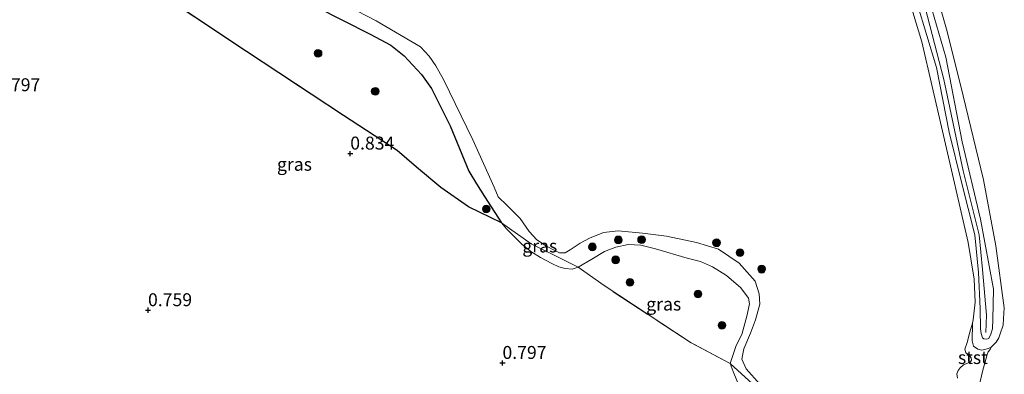
# Model space of a CAD drawing. Units: metres. Extents: x 69998 to 80006, y 412500 to 418751.
# Drawn here: x 77416 to 77606, y 415826 to 415894 of the extents above; entities that cross this region are included whole.
import ezdxf
from ezdxf.enums import TextEntityAlignment as Align

# ---------------------------------------------------------------- set-up
doc = ezdxf.new("R2010")
doc.units = ezdxf.units.M
doc.linetypes.add('IE-TERREINAFSCHEIDING', pattern=[10, 8, -2])
doc.layers.get('0').update_dxf_attribs({"lineweight": 25})
for name, color, linetype, lineweight in [('B-ME-GR-BOOM-S-B1', 93, 'Continuous', 18), ('B-ME-GW-HOOGTEPUNT-S-B1', 10, 'Continuous', 25), ('B-ME-GW-KRUINLIJN-L-B1', 93, 'Continuous', 18), ('B-ME-GW-TEENLIJN-L-B1', 93, 'Continuous', 18), ('B-ME-IE-GRASLAND-GV-B6', 93, 'Continuous', 18), ('B-ME-IE-GRONDWERKLIJN-GROND_INGERICHT-GV-B6', 253, 'Continuous', 18), ('B-ME-IE-RIET-GV-B6', 10, 'Continuous', 25), ('B-ME-IE-TERREINAFSCHEIDING-RASTERHEKWERK-L-B1', 8, 'IE-TERREINAFSCHEIDING', 18), ('B-ME-OB-BEKLEDING-GV-B6', 253, 'Continuous', 18), ('B-ME-OB-WATERLIJN-L-B1', 133, 'OB-WATERLIJN', 18), ('B-ME-OG-WATER-GV-B6', 153, 'Continuous', 18)]:
    doc.layers.add(name, color=color, linetype=linetype, lineweight=lineweight)
doc.styles.add('NLCS-ISO', font='NLCS-ISO.TTF')
doc.linetypes.add('OB-WATERLIJN', pattern='A,10,[32,NLCS.SHX,S=2,R=0,X=0,Y=0],-12', length=22)

# ---------------------------------------------------------------- blocks, each defined once
blk = doc.blocks.new('boom')
blk.add_hatch(color=256).paths.add_polyline_path([(-0.75, 0, 1), (0.75, 0, 1)])
blk.add_circle((0, 0), 0.75)
blk = doc.blocks.new('hoogtepunt')
for p, q in [((-0.5, 0), (0.5, 0)), ((0, 0.5), (0, -0.5))]:
    blk.add_line(p, q)

msp = doc.modelspace()

# ---------------------------------------------------------------- linework, layer by layer
at = {"layer": 'B-ME-GW-KRUINLIJN-L-B1'}
for points in [[(77466.137, 416036.049, 1.018), (77477.659, 416027.648, 1.018), (77495.391, 416014.7, 1.002), (77510.797, 416003.846, 1.018), (77517.7, 415998.609, 0.986), (77523.706, 415993.481, 1.002), (77531.566, 415986.564, 1.002), (77540.266, 415979.037, 1.002), (77549.561, 415970.344, 0.986), (77559.974, 415960.468, 0.971), (77567.049, 415953.175, 1.002), (77568.964, 415950.611, 1.002), (77572.715, 415944.145, 1.018), (77579.127, 415929.674, 1.034), (77584.647, 415916.212, 1.05), (77589.184, 415902.003, 0.971), (77594.101, 415882.763, 0.939), (77597.85, 415865.103, 0.86), (77600.932, 415852.735, 0.939), (77601.58, 415846.022, 0.923), (77602.377, 415837.212, 0.986), (77602.261, 415833.826, 0.907)], [(77589.996, 415902.629, 0.971), (77594.495, 415887.062, 0.971), (77597.652, 415870.674, 0.939), (77601.227, 415855.761, 0.923), (77603.691, 415842.238, 0.955), (77603.589, 415836.404, 0.907), (77603.495, 415834.545, 0.907), (77603.215, 415833.527, 0.844), (77602.814, 415832.681, 0.844), (77602.371, 415832.547, 0.828), (77601.871, 415832.603, 0.828), (77601.604, 415832.799, 0.812), (77601.355, 415833.622, 0.812), (77601.173, 415834.568, 0.828), (77601.136, 415838.461, 0.844), (77600.789, 415845.438, 0.796), (77600.137, 415852.737, 0.812), (77597.557, 415862.873, 0.891), (77595.174, 415872.585, 0.828), (77592.681, 415885.062, 0.828), (77588.994, 415897.489, 0.891)], [(77472.818, 415896.783, 0.777), (77483.255, 415891.509, 0.682), (77487.276, 415889.408, 0.619), (77489.833, 415887.349, 0.635), (77493.182, 415883.697, 0.73), (77495.094, 415881.028, 0.73), (77498.739, 415873.77, 0.555), (77502.343, 415865.048, 0.619), (77503.821, 415862.559, 0.619), (77505.384, 415860.13, 0.619), (77508.651, 415855.037, 0.619), (77509.581, 415853.902, 0.619), (77512.593, 415850.909, 0.65), (77514.29, 415849.522, 0.666), (77516.203, 415848.338, 0.777), (77518.346, 415847.19, 0.777), (77519.751, 415846.543, 0.777), (77520.933, 415846.175, 0.777), (77522.27, 415846.096, 0.777), (77523.431, 415846.481, 0.761), (77526.111, 415848.017, 0.761), (77528.537, 415849.476, 0.745), (77530.737, 415850.313, 0.73), (77533.095, 415850.853, 0.714), (77535.559, 415850.7, 0.65), (77538.427, 415850.012, 0.619), (77544.528, 415848.229, 0.635), (77547.082, 415847.551, 0.571), (77549.397, 415846.523, 0.587), (77552.152, 415844.834, 0.603), (77554.869, 415842.477, 0.619), (77556.402, 415840.488, 0.666), (77556.538, 415839.354, 0.666), (77556.074, 415837.003, 0.682), (77555.052, 415833.412, 0.761), (77553.967, 415831.288, 0.777), (77553.328, 415829.402, 0.777), (77552.844, 415827.805, 0.809), (77553.407, 415826.283, 0.84), (77554.7, 415823.15, 0.935)]]:
    msp.add_polyline3d(points, dxfattribs=at)
at = {"layer": 'B-ME-GW-TEENLIJN-L-B1'}
msp.add_polyline3d([(77603.279, 415831.006, 0.382), (77602.724, 415830.741, 0.498), (77601.428, 415830.422, 0.537), (77600.708, 415830.62, 0.544), (77599.836, 415831.162, 0.504), (77599.569, 415832.206, 0.412), (77599.634, 415835.638, 0.382)], dxfattribs=at)
at = {"layer": 'B-ME-IE-GRASLAND-GV-B6'}
for points in [[(77463.858, 415904.801, 0.382), (77484.406, 415894.123, 0.382), (77492.969, 415889.093, 0.382), (77494.66, 415887.305, 0.382), (77495.955, 415885.396, 0.382), (77497.404, 415882.744, 0.382), (77503.081, 415871.093, 0.382), (77507.219, 415861.923, 0.382), (77507.994, 415860.073, 0.382), (77509.73, 415858.37, 0.382), (77512.272, 415855.904, 0.382), (77513.984, 415853.331, 0.382), (77515.463, 415851.766, 0.382), (77517.344, 415850.538, 0.382), (77518.802, 415849.757, 0.382), (77519.831, 415849.206, 0.382), (77520.964, 415849.261, 0.382), (77521.938, 415849.843, 0.382), (77523.846, 415851.138, 0.382), (77525.656, 415852.044, 0.382), (77528.342, 415853.144, 0.382), (77531.181, 415853.499, 0.382), (77535.913, 415853.061, 0.382), (77540.553, 415852.451, 0.382), (77546.308, 415851.244, 0.382), (77550.581, 415849.948, 0.382), (77554.553, 415847.268, 0.382), (77557.631, 415843.743, 0.382), (77558.433, 415841.326, 0.382), (77558.55, 415839.277, 0.382), (77557.725, 415836.297, 0.382), (77556.782, 415833.712, 0.382), (77555.477, 415830.659, 0.382), (77555.073, 415828.668, 0.382), (77555.933, 415826.772, 0.382), (77558.549, 415823.826, 0.382)], [(77557.883, 415823.248, 0.492), (77552.844, 415827.805, 0.809), (77553.328, 415829.402, 0.777), (77553.967, 415831.288, 0.777), (77555.052, 415833.412, 0.761), (77556.074, 415837.003, 0.682), (77556.538, 415839.354, 0.666), (77556.402, 415840.488, 0.666), (77554.869, 415842.477, 0.619), (77552.152, 415844.834, 0.603), (77549.397, 415846.523, 0.587), (77547.082, 415847.551, 0.571), (77544.528, 415848.229, 0.635), (77538.427, 415850.012, 0.619), (77535.559, 415850.7, 0.65), (77533.095, 415850.853, 0.714), (77530.737, 415850.313, 0.73), (77528.537, 415849.476, 0.745), (77526.111, 415848.017, 0.761), (77523.431, 415846.481, 0.761), (77520.873, 415847.746, 0.619), (77514.373, 415850.963, 0.555), (77508.651, 415855.037, 0.619), (77505.384, 415860.13, 0.619), (77503.821, 415862.559, 0.619), (77502.343, 415865.048, 0.619), (77498.739, 415873.77, 0.555), (77495.094, 415881.028, 0.73), (77493.182, 415883.697, 0.73), (77489.833, 415887.349, 0.635), (77487.276, 415889.408, 0.619), (77483.255, 415891.509, 0.682), (77472.818, 415896.783, 0.777)], [(77523.431, 415846.481, 0.761), (77522.27, 415846.096, 0.777), (77520.933, 415846.175, 0.777), (77519.751, 415846.543, 0.777), (77518.346, 415847.19, 0.777), (77516.203, 415848.338, 0.777), (77514.29, 415849.522, 0.666), (77512.593, 415850.909, 0.65), (77509.581, 415853.902, 0.619), (77508.651, 415855.037, 0.619), (77514.373, 415850.963, 0.555), (77520.873, 415847.746, 0.619), (77523.431, 415846.481, 0.761)], [(77552.844, 415827.805, 0.809), (77545.3, 415831.847, 1.03), (77528.456, 415842.887, 1.204), (77523.431, 415846.481, 0.761), (77526.111, 415848.017, 0.761), (77528.537, 415849.476, 0.745), (77530.737, 415850.313, 0.73), (77533.095, 415850.853, 0.714), (77535.559, 415850.7, 0.65), (77538.427, 415850.012, 0.619), (77544.528, 415848.229, 0.635), (77547.082, 415847.551, 0.571), (77549.397, 415846.523, 0.587), (77552.152, 415844.834, 0.603), (77554.869, 415842.477, 0.619), (77556.402, 415840.488, 0.666), (77556.538, 415839.354, 0.666), (77556.074, 415837.003, 0.682), (77555.052, 415833.412, 0.761), (77553.967, 415831.288, 0.777), (77553.328, 415829.402, 0.777), (77552.844, 415827.805, 0.809)], [(77571.639, 415813.968, 0.476), (77576.508, 415811.571, 0.84), (77573.832, 415811.626, 0.935), (77571.079, 415811.934, 0.919), (77568.613, 415812.777, 0.84), (77565.86, 415814.571, 0.825), (77564.058, 415815.96, 0.825), (77560.547, 415818.319, 0.856), (77558.577, 415819.693, 0.888), (77556.471, 415821.405, 0.904), (77554.7, 415823.15, 0.935), (77553.407, 415826.283, 0.84), (77552.844, 415827.805, 0.809), (77557.883, 415823.248, 0.492), (77564.338, 415818.463, 0.413), (77571.639, 415813.968, 0.476)]]:
    msp.add_polyline3d(points, dxfattribs=at)
at = {"layer": 'B-ME-IE-GRONDWERKLIJN-GROND_INGERICHT-GV-B6'}
msp.add_polyline3d([(77442.221, 415899.647, 1.009), (77459.353, 415888.188, 1.014), (77478.126, 415875.795, 1.173), (77488.5, 415869.017, 0.951), (77492.238, 415865.794, 1.014), (77496.94, 415861.895, 1.03), (77502.253, 415858.147, 0.919), (77508.651, 415855.037, 0.619), (77509.581, 415853.902, 0.619), (77512.593, 415850.909, 0.65), (77514.29, 415849.522, 0.666), (77516.203, 415848.338, 0.777), (77518.346, 415847.19, 0.777), (77519.751, 415846.543, 0.777), (77520.933, 415846.175, 0.777), (77522.27, 415846.096, 0.777), (77523.431, 415846.481, 0.761), (77528.456, 415842.887, 1.204), (77545.3, 415831.847, 1.03), (77552.844, 415827.805, 0.809), (77553.407, 415826.283, 0.84), (77554.7, 415823.15, 0.935)], dxfattribs=at)
at = {"layer": 'B-ME-IE-RIET-GV-B6'}
msp.add_polyline3d([(77472.818, 415896.783, 0.777), (77483.255, 415891.509, 0.682), (77487.276, 415889.408, 0.619), (77489.833, 415887.349, 0.635), (77493.182, 415883.697, 0.73), (77495.094, 415881.028, 0.73), (77498.739, 415873.77, 0.555), (77502.343, 415865.048, 0.619), (77503.821, 415862.559, 0.619), (77505.384, 415860.13, 0.619), (77508.651, 415855.037, 0.619), (77502.253, 415858.147, 0.919), (77496.94, 415861.895, 1.03), (77492.238, 415865.794, 1.014), (77488.5, 415869.017, 0.951), (77478.126, 415875.795, 1.173), (77459.353, 415888.188, 1.014), (77442.221, 415899.647, 1.009)], dxfattribs=at)
at = {"layer": 'B-ME-IE-TERREINAFSCHEIDING-RASTERHEKWERK-L-B1'}
msp.add_polyline3d([(77557.883, 415823.248, 0.492), (77552.844, 415827.805, 0.809), (77545.3, 415831.847, 1.03), (77528.456, 415842.887, 1.204), (77523.431, 415846.481, 0.761), (77520.873, 415847.746, 0.619), (77514.373, 415850.963, 0.555), (77508.651, 415855.037, 0.619), (77502.253, 415858.147, 0.919), (77496.94, 415861.895, 1.03), (77492.238, 415865.794, 1.014), (77488.5, 415869.017, 0.951), (77478.126, 415875.795, 1.173), (77459.353, 415888.188, 1.014), (77442.221, 415899.647, 1.009)], dxfattribs=at)
at = {"layer": 'B-ME-OB-BEKLEDING-GV-B6'}
for points in [[(77591.127, 415904.729, 0.382), (77594.612, 415892.487, 0.382), (77597.355, 415881.746, 0.382), (77601.755, 415863.385, 0.382), (77604.181, 415850.607, 0.382), (77605.803, 415838.598, 0.382), (77605.67, 415836.527, 0.382), (77605.56, 415835.264, 0.382), (77605.016, 415833.602, 0.382), (77604.732, 415832.778, 0.382), (77604.2, 415831.961, 0.382), (77603.279, 415831.006, 0.382), (77602.724, 415830.741, 0.498), (77601.428, 415830.422, 0.537), (77600.708, 415830.62, 0.544), (77599.836, 415831.162, 0.504), (77599.569, 415832.206, 0.412), (77599.634, 415835.638, 0.382), (77599.771, 415836.286, 0.382), (77600.172, 415839.713, 0.382), (77599.992, 415844.114, 0.382), (77598.844, 415851.241, 0.382), (77593.837, 415872.797, 0.382), (77589.841, 415890.059, 0.382), (77584.825, 415906.654, 0.382)], [(77589.996, 415902.629, 0.971), (77594.495, 415887.062, 0.971), (77597.652, 415870.674, 0.939), (77601.227, 415855.761, 0.923), (77603.691, 415842.238, 0.955), (77603.589, 415836.404, 0.907), (77603.495, 415834.545, 0.907), (77603.215, 415833.527, 0.844), (77602.814, 415832.681, 0.844), (77602.371, 415832.547, 0.828), (77601.871, 415832.603, 0.828), (77601.604, 415832.799, 0.812), (77601.355, 415833.622, 0.812), (77601.173, 415834.568, 0.828), (77601.136, 415838.461, 0.844), (77600.789, 415845.438, 0.796), (77600.137, 415852.737, 0.812), (77597.557, 415862.873, 0.891), (77595.174, 415872.585, 0.828), (77592.681, 415885.062, 0.828), (77588.994, 415897.489, 0.891)], [(77601.871, 415832.603, 0.828), (77602.371, 415832.547, 0.828), (77602.814, 415832.681, 0.844), (77603.215, 415833.527, 0.844), (77603.495, 415834.545, 0.907), (77603.589, 415836.404, 0.907), (77603.691, 415842.238, 0.955), (77601.227, 415855.761, 0.923), (77597.652, 415870.674, 0.939), (77594.495, 415887.062, 0.971), (77589.996, 415902.629, 0.971)], [(77588.994, 415897.489, 0.891), (77592.681, 415885.062, 0.828), (77595.174, 415872.585, 0.828), (77597.557, 415862.873, 0.891), (77600.137, 415852.737, 0.812), (77600.789, 415845.438, 0.796), (77601.136, 415838.461, 0.844), (77601.173, 415834.568, 0.828), (77601.355, 415833.622, 0.812), (77601.604, 415832.799, 0.812), (77601.871, 415832.603, 0.828)], [(77596.76, 415825.023, 0.382), (77596.62, 415825.811, 0.382), (77596.86, 415826.47, 0.382), (77597.26, 415827.006, 0.382), (77597.897, 415827.565, 0.382), (77598.721, 415827.912, 0.379), (77599.275, 415828.177, 0.382), (77599.447, 415828.498, 0.382), (77599.386, 415828.943, 0.382), (77598.885, 415829.549, 0.382), (77598.347, 415829.875, 0.382), (77598.159, 415830.576, 0.382), (77598.625, 415831.864, 0.382), (77599.17, 415833.861, 0.382), (77599.634, 415835.638, 0.382), (77599.569, 415832.206, 0.412), (77599.836, 415831.162, 0.504), (77600.708, 415830.62, 0.544), (77601.428, 415830.422, 0.537), (77602.724, 415830.741, 0.498), (77603.279, 415831.006, 0.382), (77603.096, 415830.515, 0.379), (77602.656, 415830.113, 0.379), (77602.477, 415829.57, 0.382), (77601.571, 415826.267, 0.382), (77600.915, 415823.504, 0.382)]]:
    msp.add_polyline3d(points, dxfattribs=at)
at = {"layer": 'B-ME-OB-WATERLIJN-L-B1'}
msp.add_polyline3d([(77463.858, 415904.801, 0.382), (77484.406, 415894.123, 0.382), (77492.969, 415889.093, 0.382), (77494.66, 415887.305, 0.382), (77495.955, 415885.396, 0.382), (77497.404, 415882.744, 0.382), (77503.081, 415871.093, 0.382), (77507.219, 415861.923, 0.382), (77507.994, 415860.073, 0.382), (77509.73, 415858.37, 0.382), (77512.272, 415855.904, 0.382), (77513.984, 415853.331, 0.382), (77515.463, 415851.766, 0.382), (77517.344, 415850.538, 0.382), (77518.802, 415849.757, 0.382), (77519.831, 415849.206, 0.382), (77520.964, 415849.261, 0.382), (77521.938, 415849.843, 0.382), (77523.846, 415851.138, 0.382), (77525.656, 415852.044, 0.382), (77528.342, 415853.144, 0.382), (77531.181, 415853.499, 0.382), (77535.913, 415853.061, 0.382), (77540.553, 415852.451, 0.382), (77546.308, 415851.244, 0.382), (77550.581, 415849.948, 0.382), (77554.553, 415847.268, 0.382), (77557.631, 415843.743, 0.382), (77558.433, 415841.326, 0.382), (77558.55, 415839.277, 0.382), (77557.725, 415836.297, 0.382), (77556.782, 415833.712, 0.382), (77555.477, 415830.659, 0.382), (77555.073, 415828.668, 0.382), (77555.933, 415826.772, 0.382), (77558.549, 415823.826, 0.382)], dxfattribs=at)
at = {"layer": 'B-ME-OG-WATER-GV-B6'}
for points in [[(77584.825, 415906.654, 0.382), (77589.841, 415890.059, 0.382), (77593.837, 415872.797, 0.382), (77598.844, 415851.241, 0.382), (77599.992, 415844.114, 0.382), (77600.172, 415839.713, 0.382), (77599.771, 415836.286, 0.382), (77599.634, 415835.638, 0.382), (77599.17, 415833.861, 0.382), (77598.625, 415831.864, 0.382), (77598.159, 415830.576, 0.382), (77598.347, 415829.875, 0.382), (77598.885, 415829.549, 0.382), (77599.386, 415828.943, 0.382), (77599.447, 415828.498, 0.382), (77599.275, 415828.177, 0.382), (77598.721, 415827.912, 0.379), (77597.897, 415827.565, 0.382), (77597.26, 415827.006, 0.382), (77596.86, 415826.47, 0.382), (77596.62, 415825.811, 0.382), (77596.76, 415825.023, 0.382)], [(77558.549, 415823.826, 0.382), (77555.933, 415826.772, 0.382), (77555.073, 415828.668, 0.382), (77555.477, 415830.659, 0.382), (77556.782, 415833.712, 0.382), (77557.725, 415836.297, 0.382), (77558.55, 415839.277, 0.382), (77558.433, 415841.326, 0.382), (77557.631, 415843.743, 0.382), (77554.553, 415847.268, 0.382), (77550.581, 415849.948, 0.382), (77546.308, 415851.244, 0.382), (77540.553, 415852.451, 0.382), (77535.913, 415853.061, 0.382), (77531.181, 415853.499, 0.382), (77528.342, 415853.144, 0.382), (77525.656, 415852.044, 0.382), (77523.846, 415851.138, 0.382), (77521.938, 415849.843, 0.382), (77520.964, 415849.261, 0.382), (77519.831, 415849.206, 0.382), (77518.802, 415849.757, 0.382), (77517.344, 415850.538, 0.382), (77515.463, 415851.766, 0.382), (77513.984, 415853.331, 0.382), (77512.272, 415855.904, 0.382), (77509.73, 415858.37, 0.382), (77507.994, 415860.073, 0.382), (77507.219, 415861.923, 0.382), (77503.081, 415871.093, 0.382), (77497.404, 415882.744, 0.382), (77495.955, 415885.396, 0.382), (77494.66, 415887.305, 0.382), (77492.969, 415889.093, 0.382), (77484.406, 415894.123, 0.382), (77463.858, 415904.801, 0.382)], [(77600.915, 415823.504, 0.382), (77601.571, 415826.267, 0.382), (77602.477, 415829.57, 0.382), (77602.656, 415830.113, 0.379), (77603.096, 415830.515, 0.379), (77603.279, 415831.006, 0.382), (77604.2, 415831.961, 0.382), (77604.732, 415832.778, 0.382), (77605.016, 415833.602, 0.382), (77605.56, 415835.264, 0.382), (77605.67, 415836.527, 0.382), (77605.803, 415838.598, 0.382), (77604.181, 415850.607, 0.382), (77601.755, 415863.385, 0.382), (77597.355, 415881.746, 0.382), (77594.612, 415892.487, 0.382), (77591.127, 415904.729, 0.382)]]:
    msp.add_polyline3d(points, dxfattribs=at)

# ---------------------------------------------------------------- block references
at = {"layer": 'B-ME-GR-BOOM-S-B1', "rotation": 90}
for p in [(77473.207, 415887.812, 0.635), (77484.235, 415880.471, 0.809), (77505.728, 415857.708, 0.841), (77531.231, 415851.737, 0.429), (77535.709, 415851.778, 0.35), (77550.191, 415851.181, 0.303), (77526.213, 415850.393, 0.35), (77554.74, 415849.274, 0.366), (77530.703, 415847.881, 0.809), (77558.918, 415846.081, 0.366), (77533.468, 415843.535, 0.825), (77546.627, 415841.26, 0.92), (77551.247, 415835.229, 0.92)]:
    msp.add_blockref('boom', p, dxfattribs=at)
at = {"layer": 'B-ME-GW-HOOGTEPUNT-S-B1', "rotation": 90}
for p in [(77479.418, 415868.427, 0.834), (77479.418, 415868.427, 0.834), (77440.337, 415838.137, 0.759), (77440.337, 415838.137, 0.759), (77508.826, 415827.936, 0.797), (77508.826, 415827.936, 0.797)]:
    msp.add_blockref('hoogtepunt', p, dxfattribs=at)

# ---------------------------------------------------------------- texts
at = {"layer": 'B-ME-GW-HOOGTEPUNT-S-B1', "ltscale": 0.2, "style": 'NLCS-ISO'}
for s, p in [('0.797', (77411.009, 415879.716, 0.797)), ('0.797', (77411.009, 415879.716, 0.797)), ('0.834', (77479.418, 415868.427, 0.834)), ('0.834', (77479.418, 415868.427, 0.834)), ('0.759', (77440.337, 415838.137, 0.759)), ('0.759', (77440.337, 415838.137, 0.759)), ('0.797', (77508.826, 415827.936, 0.797)), ('0.797', (77508.826, 415827.936, 0.797))]:
    msp.add_text(s, height=2.5, dxfattribs=at).set_placement(p, align=Align.BOTTOM_LEFT)
at = {"layer": 'B-ME-IE-GRASLAND-GV-B6', "ltscale": 0.2, "style": 'NLCS-ISO'}
for p in [(77468.636, 415866.366), (77516.041, 415850.5665), (77539.9845, 415839.329)]:
    msp.add_text('gras', height=2.5, dxfattribs=at).set_placement(p, align=Align.MIDDLE_CENTER)
at = {"layer": 'B-ME-OB-BEKLEDING-GV-B6', "ltscale": 0.2, "style": 'NLCS-ISO'}
msp.add_text('stst', height=2.5, dxfattribs=at).set_placement((77599.7288, 415828.9924), align=Align.MIDDLE_CENTER)

doc.saveas('drawing.dxf')
